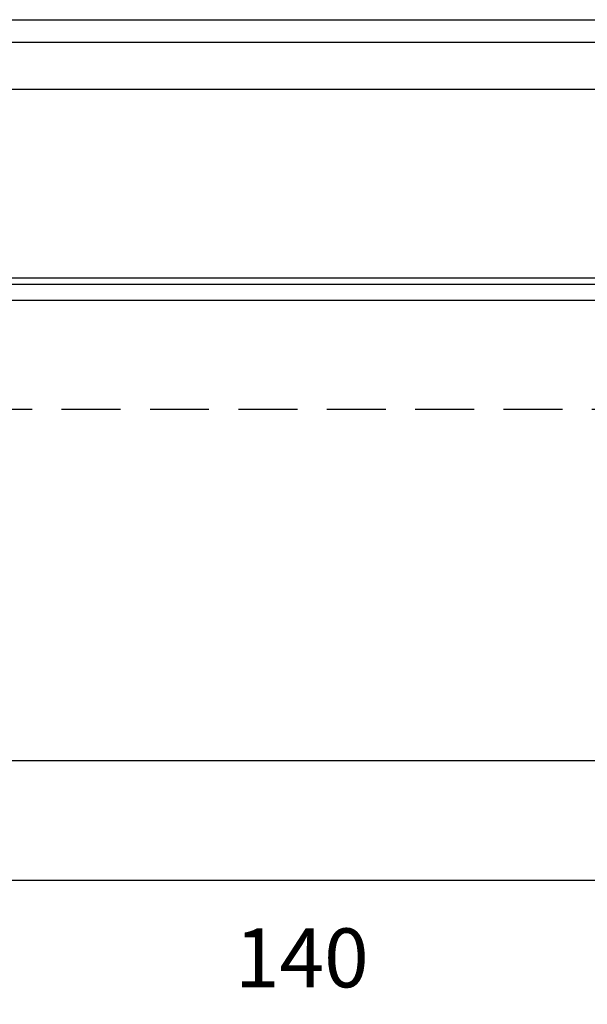
# Paper-space layout 'A3_1123.10_TH1_1123.16' of a CAD drawing. Units: millimetres. Extents: x 421 to 851, y -219 to 88.
# Drawn here: x 716 to 740, y -74 to -32 of the extents above; entities that cross this region are included whole.
import ezdxf

# ---------------------------------------------------------------- set-up
doc = ezdxf.new("R2010")
doc.units = ezdxf.units.MM
doc.header["$PDMODE"] = 2
doc.header["$PDSIZE"] = -3
doc.linetypes.add('( Hidden )', pattern=[0.375, 0.25, -0.125])
doc.layers.add('COMPONENTI_DI_ASSIEME', color=7, linetype='Continuous')
doc.styles.get("Standard").update_dxf_attribs({"font": 'calibri.ttf'})
doc.dimstyles.new('ISO-25', dxfattribs={"dimtxt": 2.5, "dimasz": 2.5, "dimexe": 1.25, "dimexo": 0.625, "dimtad": 1, "dimtxsty": 'Standard', "dimcen": 2.5, "dimadec": 0, "dimazin": 0, "dimtfac": 1, "dimtmove": 0, "dimatfit": 3, "dimfxl": 1, "dimarcsym": 0})

# ---------------------------------------------------------------- blocks, each defined once
blk = doc.blocks.new('A$Cc27d2fa8')
at = {"color": 7}
for p, q in [((28.482, 61.305), (251.518, 61.305)), ((20.2, 53.023), (259.8, 53.023)), ((0, 32.823), (280, 32.823))]:
    blk.add_line(p, q, dxfattribs=at)
at = {"color": 8, "linetype": '( Hidden )', "ltscale": 10}
blk.add_line((14.9, 47.723), (265.1, 47.723), dxfattribs=at)
blk = doc.blocks.new('*D383')
at = {"color": 0, "lineweight": -2, "transparency": 16777216}
for p, q in [((762.95, -49.262), (762.95, -70.182)), ((760.45, -68.932), (695.275, -68.932))]:
    blk.add_line(p, q, dxfattribs=at)
at = {"color": 0, "transparency": 16777216}
for points in [[(695.275, -68.515), (695.275, -69.348), (692.775, -68.932)], [(760.45, -68.515), (760.45, -69.348), (762.95, -68.932)]]:
    blk.add_solid(points, dxfattribs=at)
at = {"layer": 'Defpoints', "color": 0, "transparency": 16777216}
for p in [(692.775, -48.637), (762.95, -48.637), (692.775, -68.932)]:
    blk.add_point(p, dxfattribs=at)
at = {"color": 0, "transparency": 16777216, "insert": (727.863, -72.212), "char_height": 3, "width": 6.33561, "attachment_point": 5}
blk.add_mtext('{\\fCalibri|b0|i0|c0|p34;\\H0.83333x;140}', dxfattribs=at)

psp = doc.layouts.new('A3_1123.10_TH1_1123.16')

# ---------------------------------------------------------------- linework, layer by layer
at = {"layer": 'COMPONENTI_DI_ASSIEME', "color": 7, "linetype": 'Continuous'}
for p, q in [((608.275, -32.412), (777.275, -32.412)), ((608.275, -44.312), (777.275, -44.312))]:
    psp.add_line(p, q, dxfattribs=at)
at = {"layer": 'COMPONENTI_DI_ASSIEME', "color": 8, "linetype": 'Continuous'}
for p, q in [((608.275, -33.362), (777.275, -33.362)), ((608.275, -43.362), (777.275, -43.362))]:
    psp.add_line(p, q, dxfattribs=at)

# ---------------------------------------------------------------- block references
at = {"color": 3}
psp.add_blockref('A$Cc27d2fa8', (552.775, -96.66), dxfattribs=at)

# ---------------------------------------------------------------- dimensions: what is measured, and where the dimension line sits
at = {"color": 7}
dim = psp.add_linear_dim(base=(692.775, -68.932), p1=(762.95, -48.637), p2=(692.775, -48.637), angle=180, text='{\\fCalibri|b0|i0|c0|p34;\\H0.83333x;<>}', dimstyle='ISO-25', override={"dimtxt": 3, "dimasz": 2.5, "dimgap": 2, "dimtad": 4, "dimdec": 0, "dimlfac": 2, "dimse2": 1}, dxfattribs=at)
dim.commit()
dim.dimension.update_dxf_attribs({"geometry": '*D383', "text_midpoint": (727.863, -72.212)})

doc.saveas('drawing.dxf')
